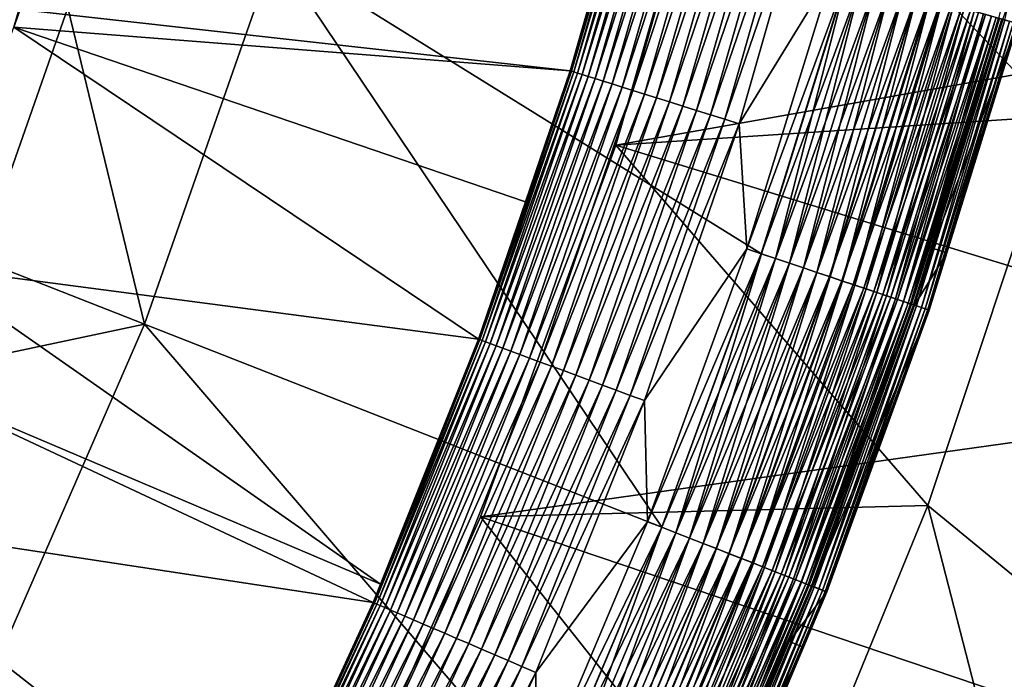
# Model space of a CAD drawing. Extents: x -63 to 63, y -119 to 0.
# Drawn here: x 41 to 49, y -83 to -78 of the extents above; entities that cross this region are included whole.
import ezdxf

# ---------------------------------------------------------------- set-up
doc = ezdxf.new("R2010")
doc.units = 0
doc.layers.add('L2', color=7, linetype='CONTINUOUS')
doc.layers.add('L5', color=7, linetype='CONTINUOUS')

msp = doc.modelspace()

# ---------------------------------------------------------------- linework, layer by layer
at = {"layer": 'L2', "color": 7}
for points in [[(46.57419, -75.61225, 5.2), (49.39155, -78.58508, 5.2), (50.26351, -75.2174, 5.2)], [(53.32418, -77.47338, -8.142742), (45.65071, -78.83281, -8.062775), (46.57419, -75.61225, -8.25222)], [(46.57419, -75.61225, 5.2), (46.57419, -75.61225, -8.25222), (45.65071, -78.83281, -8.062775)], [(46.57419, -75.61225, 5.2), (45.65071, -78.83281, -8.062775), (45.65071, -78.83281, 5.2)], [(45.65071, -78.83281, 5.2), (49.39155, -78.58508, 5.2), (46.57419, -75.61225, 5.2)], [(52.34399, -80.88509, -7.942053), (45.65071, -78.83281, -8.062775), (53.32418, -77.47338, -8.142742)], [(45.65071, -78.83281, 5.2), (48.29424, -81.88622, 5.2), (49.39155, -78.58508, 5.2)], [(48.29424, -81.88622, 12.7), (51.14577, -84.22647, 12.7), (49.39155, -78.58508, 12.7)], [(48.29424, -81.88622, 5.2), (48.29424, -81.88622, 12.7), (49.39155, -78.58508, 12.7)], [(48.29424, -81.88622, 5.2), (49.39155, -78.58508, 12.7), (49.39155, -78.58508, 5.2)], [(52.34399, -80.88509, -7.942053), (44.50483, -81.98112, -7.877582), (45.65071, -78.83281, -8.062775)], [(45.65071, -78.83281, 5.2), (45.65071, -78.83281, -8.062775), (44.50483, -81.98112, -7.877582)], [(45.65071, -78.83281, 5.2), (44.50483, -81.98112, -7.877582), (44.50483, -81.98112, 5.2)], [(44.50483, -81.98112, 5.2), (48.29424, -81.88622, 5.2), (45.65071, -78.83281, 5.2)], [(51.14577, -84.22647, -7.745502), (44.50483, -81.98112, -7.877582), (52.34399, -80.88509, -7.942053)], [(44.50483, -81.98112, 5.2), (46.97656, -85.10575, 5.2), (48.29424, -81.88622, 5.2)], [(46.97656, -85.10575, 12.7), (49.73451, -87.48358, 12.7), (48.29424, -81.88622, 12.7)], [(46.97656, -85.10575, 5.2), (46.97656, -85.10575, 12.7), (48.29424, -81.88622, 12.7)], [(46.97656, -85.10575, 5.2), (48.29424, -81.88622, 12.7), (48.29424, -81.88622, 5.2)], [(48.29424, -81.88622, 12.7), (49.73451, -87.48358, 12.7), (51.14577, -84.22647, 12.7)], [(51.14577, -84.22647, -7.745502), (43.14211, -85.04181, -7.69754), (44.50483, -81.98112, -7.877582)], [(44.50483, -81.98112, 5.2), (44.50483, -81.98112, -7.877582), (43.14211, -85.04181, -7.69754)], [(44.50483, -81.98112, 5.2), (43.14211, -85.04181, -7.69754), (43.14211, -85.04181, 5.2)], [(43.14211, -85.04181, 5.2), (46.97656, -85.10575, 5.2), (44.50483, -81.98112, 5.2)]]:
    msp.add_3dface(points, dxfattribs=at)
at = {"layer": 'L5', "color": 7}
for points in [[(49.51853, -75.30228, 11.89018), (48.8936, -77.75652, 11.89018), (48.94485, -77.77095, 11.77593)], [(45.27418, -78.20486, 3.389968), (45.26392, -78.20164, 3.263062), (45.93553, -75.89354, 3.389968)], [(45.26392, -78.20164, 3.263062), (45.89438, -75.9983, 3.263062), (45.93553, -75.89354, 3.389968)], [(45.93553, -75.89354, 3.389968), (45.95633, -75.89892, 3.515503), (45.27418, -78.20486, 3.389968)], [(45.27418, -78.20486, 3.389968), (45.95633, -75.89892, 3.515503), (45.29467, -78.21129, 3.515503)], [(45.95633, -75.89892, 3.515503), (45.98735, -75.90695, 3.638758), (45.29467, -78.21129, 3.515503)], [(45.29467, -78.21129, 3.515503), (45.98735, -75.90695, 3.638758), (45.32525, -78.22089, 3.638758)], [(45.98735, -75.90695, 3.638758), (46.02839, -75.91757, 3.758854), (45.32525, -78.22089, 3.638758)], [(45.32525, -78.22089, 3.638758), (46.02839, -75.91757, 3.758854), (45.36569, -78.23358, 3.758854)], [(46.02839, -75.91757, 3.758854), (46.07914, -75.93071, 3.874919), (45.36569, -78.23358, 3.758854)], [(45.36569, -78.23358, 3.758854), (46.07914, -75.93071, 3.874919), (45.41571, -78.24928, 3.874919)], [(46.07914, -75.93071, 3.874919), (46.13924, -75.94628, 3.986119), (45.41571, -78.24928, 3.874919)], [(45.41571, -78.24928, 3.874919), (46.13924, -75.94628, 3.986119), (45.47495, -78.26786, 3.986119)], [(46.13924, -75.94628, 3.986119), (46.20825, -75.96415, 4.091656), (45.47495, -78.26786, 3.986119)], [(45.47495, -78.26786, 3.986119), (46.20825, -75.96415, 4.091656), (45.54297, -78.2892, 4.091656)], [(46.20825, -75.96415, 4.091656), (46.28569, -75.98419, 4.190764), (45.54297, -78.2892, 4.091656)], [(45.54297, -78.2892, 4.091656), (46.28569, -75.98419, 4.190764), (45.61929, -78.31314, 4.190764)], [(46.28569, -75.98419, 4.190764), (46.37098, -76.00628, 4.282726), (45.61929, -78.31314, 4.190764)], [(40.60458, -77.68127, -105.8631), (45.89438, -75.9983, 3.263062), (45.26392, -78.20164, 3.263062)], [(45.61929, -78.31314, 4.190764), (46.37098, -76.00628, 4.282726), (45.70335, -78.33952, 4.282726)], [(46.37098, -76.00628, 4.282726), (46.46351, -76.03024, 4.366888), (45.70335, -78.33952, 4.282726)], [(45.70335, -78.33952, 4.282726), (46.46351, -76.03024, 4.366888), (45.79455, -78.36813, 4.366888)], [(46.46351, -76.03024, 4.366888), (46.56262, -76.0559, 4.442631), (45.79455, -78.36813, 4.366888)], [(45.79455, -78.36813, 4.366888), (46.56262, -76.0559, 4.442631), (45.89224, -78.39879, 4.442631)], [(46.56262, -76.0559, 4.442631), (46.6676, -76.08308, 4.509425), (45.89224, -78.39879, 4.442631)], [(45.89224, -78.39879, 4.442631), (46.6676, -76.08308, 4.509425), (45.9957, -78.43125, 4.509425)], [(46.6676, -76.08308, 4.509425), (46.77768, -76.11158, 4.566772), (45.9957, -78.43125, 4.509425)], [(45.9957, -78.43125, 4.509425), (46.77768, -76.11158, 4.566772), (46.1042, -78.46529, 4.566772)], [(46.77768, -76.11158, 4.566772), (46.89208, -76.1412, 4.61427), (46.1042, -78.46529, 4.566772)], [(46.1042, -78.46529, 4.566772), (46.89208, -76.1412, 4.61427), (46.21695, -78.50067, 4.61427)], [(46.89208, -76.1412, 4.61427), (47.00996, -76.17173, 4.651575), (46.21695, -78.50067, 4.61427)], [(46.21695, -78.50067, 4.61427), (47.00996, -76.17173, 4.651575), (46.33314, -78.53711, 4.651575)], [(47.00996, -76.17173, 4.651575), (47.13049, -76.20293, 4.678412), (46.33314, -78.53711, 4.651575)], [(46.33314, -78.53711, 4.651575), (47.13049, -76.20293, 4.678412), (46.45193, -78.57439, 4.678412)], [(47.13049, -76.20293, 4.678412), (47.25278, -76.23459, 4.694595), (46.45193, -78.57439, 4.678412)], [(46.45193, -78.57439, 4.678412), (47.25278, -76.23459, 4.694595), (46.57246, -78.6122, 4.694595)], [(47.25278, -76.23459, 4.694595), (47.37596, -76.26648, 4.700004), (46.57246, -78.6122, 4.694595)], [(46.57246, -78.6122, 4.694595), (47.37596, -76.26648, 4.700004), (46.69387, -78.6503, 4.700004)], [(47.37596, -76.26648, 4.700004), (47.48556, -77.36036, 4.700004), (46.69387, -78.6503, 4.700004)], [(48.929, -77.76649, 6.160735), (49.43124, -76.32452, 11.16074), (49.05504, -77.80195, 11.16074)], [(41.00681, -77.66757, 11.7), (38.38592, -76.79434, -54.50273), (40.26029, -79.801, 11.7)], [(42.76188, -77.19029, 12.7), (41.00681, -77.66757, 11.7), (41.6566, -80.34901, 12.7)], [(41.6566, -80.34901, 12.7), (46.04121, -82.06984, 12.7), (42.76188, -77.19029, 12.7)], [(42.76188, -77.19029, 12.7), (46.04121, -82.06984, 12.7), (46.88468, -79.75242, 12.7)], [(42.76188, -77.19029, 12.7), (46.88468, -79.75242, 12.7), (47.61159, -77.39583, 12.7)], [(46.69387, -78.6503, 4.700004), (47.48556, -77.36036, 4.700004), (46.76057, -79.71071, 4.700004)], [(46.76057, -79.71071, 4.700004), (47.48556, -77.36036, 4.700004), (47.60931, -77.39519, 4.705517)], [(46.88244, -79.75166, 4.705517), (46.76057, -79.71071, 4.700004), (47.60931, -77.39519, 4.705517)], [(46.88244, -79.75166, 4.705517), (47.60931, -77.39519, 4.705517), (47.73216, -77.42975, 4.722035)], [(47.61159, -77.39583, 12.7), (46.88468, -79.75242, 12.7), (47.00406, -79.79252, 12.69471)], [(47.73282, -77.42994, 12.69471), (47.61159, -77.39583, 12.7), (47.00406, -79.79252, 12.69471)], [(47.00341, -79.79231, 4.722035), (46.88244, -79.75166, 4.705517), (47.73216, -77.42975, 4.722035)], [(47.00341, -79.79231, 4.722035), (47.73216, -77.42975, 4.722035), (47.85319, -77.4638, 4.749431)], [(47.12259, -79.83235, 4.749431), (47.00341, -79.79231, 4.722035), (47.85319, -77.4638, 4.749431)], [(47.73282, -77.42994, 12.69471), (47.00406, -79.79252, 12.69471), (47.12258, -79.83235, 12.67885)], [(47.85318, -77.4638, 12.67885), (47.73282, -77.42994, 12.69471), (47.12258, -79.83235, 12.67885)], [(47.85318, -77.4638, 12.67885), (47.12258, -79.83235, 12.67885), (47.23943, -79.8716, 12.65257)], [(47.12259, -79.83235, 4.749431), (47.85319, -77.4638, 4.749431), (47.97151, -77.49709, 4.787503)], [(47.23911, -79.8715, 4.787503), (47.12259, -79.83235, 4.749431), (47.97151, -77.49709, 4.787503)], [(47.23911, -79.8715, 4.787503), (47.97151, -77.49709, 4.787503), (48.08626, -77.52938, 4.835962)], [(47.97184, -77.49718, 12.65257), (47.85318, -77.4638, 12.67885), (47.23943, -79.8716, 12.65257)], [(47.97184, -77.49718, 12.65257), (47.23943, -79.8716, 12.65257), (47.35377, -79.91003, 12.61602)], [(48.08796, -77.52986, 12.61602), (47.97184, -77.49718, 12.65257), (47.35377, -79.91003, 12.61602)], [(47.3521, -79.90946, 4.835962), (47.23911, -79.8715, 4.787503), (48.08626, -77.52938, 4.835962)], [(47.3521, -79.90946, 4.835962), (48.08626, -77.52938, 4.835962), (48.19659, -77.56042, 4.894464)], [(47.46074, -79.94596, 4.894464), (47.3521, -79.90946, 4.835962), (48.19659, -77.56042, 4.894464)], [(48.08796, -77.52986, 12.61602), (47.35377, -79.91003, 12.61602), (47.46481, -79.94733, 12.56948)], [(47.46074, -79.94596, 4.894464), (48.19659, -77.56042, 4.894464), (48.30168, -77.58999, 4.962577)], [(48.20071, -77.56158, 12.56948), (48.08796, -77.52986, 12.61602), (47.46481, -79.94733, 12.56948)], [(48.20071, -77.56158, 12.56948), (47.46481, -79.94733, 12.56948), (47.57174, -79.98326, 12.51326)], [(48.30931, -77.59213, 12.51326), (48.20071, -77.56158, 12.56948), (47.57174, -79.98326, 12.51326)], [(47.56423, -79.98073, 4.962577), (47.46074, -79.94596, 4.894464), (48.30168, -77.58999, 4.962577)], [(47.56423, -79.98073, 4.962577), (48.30168, -77.58999, 4.962577), (48.40077, -77.61786, 5.039795)], [(47.66181, -80.01351, 5.039795), (47.56423, -79.98073, 4.962577), (48.40077, -77.61786, 5.039795)], [(48.30931, -77.59213, 12.51326), (47.57174, -79.98326, 12.51326), (47.67383, -80.01755, 12.44778)], [(47.66181, -80.01351, 5.039795), (48.40077, -77.61786, 5.039795), (48.49312, -77.64385, 5.125544)], [(47.75275, -80.04407, 5.125544), (47.66181, -80.01351, 5.039795), (48.49312, -77.64385, 5.125544)], [(48.41297, -77.6213, 12.44778), (48.30931, -77.59213, 12.51326), (47.67383, -80.01755, 12.44778)], [(48.41297, -77.6213, 12.44778), (47.67383, -80.01755, 12.44778), (47.77034, -80.04998, 12.37348)], [(47.75275, -80.04407, 5.125544), (48.49312, -77.64385, 5.125544), (48.57806, -77.66775, 5.219212)], [(48.51098, -77.64888, 12.37348), (48.41297, -77.6213, 12.44778), (47.77034, -80.04998, 12.37348)], [(48.51098, -77.64888, 12.37348), (47.77034, -80.04998, 12.37348), (47.8606, -80.08031, 12.2909)], [(48.60264, -77.67466, 12.2909), (48.51098, -77.64888, 12.37348), (47.8606, -80.08031, 12.2909)], [(41.00681, -77.66757, 11.7), (40.26029, -79.801, 11.7), (41.6566, -80.34901, 12.7)], [(40.59439, -77.67784, -105.99), (40.60458, -77.68127, -105.8631), (40.54876, -77.83321, -105.8631)], [(40.60458, -77.68127, -105.8631), (45.26392, -78.20164, 3.263062), (40.54876, -77.83321, -105.8631)], [(47.83639, -80.07217, 5.219212), (47.75275, -80.04407, 5.125544), (48.57806, -77.66775, 5.219212)], [(47.83639, -80.07217, 5.219212), (48.57806, -77.66775, 5.219212), (48.65496, -77.68938, 5.320086)], [(47.91212, -80.09762, 5.320086), (47.83639, -80.07217, 5.219212), (48.65496, -77.68938, 5.320086)], [(48.60264, -77.67466, 12.2909), (47.8606, -80.08031, 12.2909), (47.94397, -80.10831, 12.20062)], [(47.91212, -80.09762, 5.320086), (48.65496, -77.68938, 5.320086), (48.72325, -77.70859, 5.427441)], [(47.97937, -80.12021, 5.427441), (47.91212, -80.09762, 5.320086), (48.72325, -77.70859, 5.427441)], [(48.68731, -77.69848, 12.20062), (48.60264, -77.67466, 12.2909), (47.94397, -80.10831, 12.20062)], [(48.68731, -77.69848, 12.20062), (47.94397, -80.10831, 12.20062), (48.01986, -80.13382, 12.10327)], [(47.97937, -80.12021, 5.427441), (48.72325, -77.70859, 5.427441), (48.78244, -77.72525, 5.540481)], [(48.03765, -80.13979, 5.540481), (47.97937, -80.12021, 5.427441), (48.78244, -77.72525, 5.540481)], [(48.76437, -77.72017, 12.10327), (48.68731, -77.69848, 12.20062), (48.01986, -80.13382, 12.10327)], [(48.76437, -77.72017, 12.10327), (48.01986, -80.13382, 12.10327), (48.08774, -80.15662, 11.99955)], [(48.03765, -80.13979, 5.540481), (48.78244, -77.72525, 5.540481), (48.83208, -77.73922, 5.658379)], [(48.08653, -80.15621, 5.658379), (48.03765, -80.13979, 5.540481), (48.83208, -77.73922, 5.658379)], [(48.08653, -80.15621, 5.658379), (48.83208, -77.73922, 5.658379), (48.87181, -77.75039, 5.780256)], [(48.8333, -77.73956, 11.99955), (48.76437, -77.72017, 12.10327), (48.08774, -80.15662, 11.99955)], [(48.8333, -77.73956, 11.99955), (48.08774, -80.15662, 11.99955), (48.14712, -80.17657, 11.89018)], [(48.8936, -77.75652, 11.89018), (48.8333, -77.73956, 11.99955), (48.14712, -80.17657, 11.89018)], [(48.12566, -80.16936, 5.780256), (48.08653, -80.15621, 5.658379), (48.87181, -77.75039, 5.780256)], [(48.12566, -80.16936, 5.780256), (48.87181, -77.75039, 5.780256), (48.90134, -77.7587, 5.905224)], [(48.15473, -80.17913, 5.905224), (48.12566, -80.16936, 5.780256), (48.90134, -77.7587, 5.905224)], [(48.8936, -77.75652, 11.89018), (48.14712, -80.17657, 11.89018), (48.19759, -80.19353, 11.77593)], [(48.15473, -80.17913, 5.905224), (48.90134, -77.7587, 5.905224), (48.92045, -77.76408, 6.032361)], [(48.17355, -80.18545, 6.032361), (48.15473, -80.17913, 5.905224), (48.92045, -77.76408, 6.032361)], [(48.17355, -80.18545, 6.032361), (48.92045, -77.76408, 6.032361), (48.33136, -79.70397, 6.160735)], [(48.94485, -77.77095, 11.77593), (48.8936, -77.75652, 11.89018), (48.19759, -80.19353, 11.77593)], [(48.94485, -77.77095, 11.77593), (48.19759, -80.19353, 11.77593), (48.23879, -80.20737, 11.65762)], [(48.98669, -77.78272, 11.65762), (48.94485, -77.77095, 11.77593), (48.23879, -80.20737, 11.65762)], [(48.98669, -77.78272, 11.65762), (48.23879, -80.20737, 11.65762), (48.27042, -80.218, 11.53608)], [(49.01882, -77.79176, 11.53608), (48.98669, -77.78272, 11.65762), (48.27042, -80.218, 11.53608)], [(49.01882, -77.79176, 11.53608), (48.27042, -80.218, 11.53608), (48.29228, -80.22534, 11.41217)], [(49.04101, -77.798, 11.41217), (49.01882, -77.79176, 11.53608), (48.29228, -80.22534, 11.41217)], [(49.04101, -77.798, 11.41217), (48.29228, -80.22534, 11.41217), (48.30419, -80.22935, 11.28676)], [(49.05311, -77.80141, 11.28676), (49.04101, -77.798, 11.41217), (48.30419, -80.22935, 11.28676)], [(48.30419, -80.22935, 11.28676), (48.45586, -79.74442, 11.16074), (49.05311, -77.80141, 11.28676)], [(48.92045, -77.76408, 6.032361), (48.929, -77.76649, 6.160735), (48.33136, -79.70397, 6.160735)], [(48.929, -77.76649, 6.160735), (49.05504, -77.80195, 11.16074), (48.33136, -79.70397, 6.160735)], [(48.33136, -79.70397, 6.160735), (49.05504, -77.80195, 11.16074), (48.45586, -79.74442, 11.16074)], [(49.05311, -77.80141, 11.28676), (48.45586, -79.74442, 11.16074), (49.05504, -77.80195, 11.16074)], [(40.54876, -77.83321, -105.8631), (44.48652, -80.476, 3.263062), (39.80434, -79.8595, -105.8631)], [(45.26392, -78.20164, 3.263062), (44.88426, -79.31238, 3.263062), (40.54876, -77.83321, -105.8631)], [(40.54876, -77.83321, -105.8631), (44.88426, -79.31238, 3.263062), (44.48652, -80.476, 3.263062)], [(44.49661, -80.47973, 3.389968), (44.88426, -79.31238, 3.263062), (45.27418, -78.20486, 3.389968)], [(45.27418, -78.20486, 3.389968), (45.29467, -78.21129, 3.515503), (44.49661, -80.47973, 3.389968)], [(44.49661, -80.47973, 3.389968), (45.29467, -78.21129, 3.515503), (44.51675, -80.48719, 3.515503)], [(45.29467, -78.21129, 3.515503), (45.32525, -78.22089, 3.638758), (44.51675, -80.48719, 3.515503)], [(44.51675, -80.48719, 3.515503), (45.32525, -78.22089, 3.638758), (44.5468, -80.49832, 3.638758)], [(45.32525, -78.22089, 3.638758), (45.36569, -78.23358, 3.758854), (44.5468, -80.49832, 3.638758)], [(44.5468, -80.49832, 3.638758), (45.36569, -78.23358, 3.758854), (44.58655, -80.51305, 3.758854)], [(45.36569, -78.23358, 3.758854), (45.41571, -78.24928, 3.874919), (44.58655, -80.51305, 3.758854)], [(45.27418, -78.20486, 3.389968), (44.88426, -79.31238, 3.263062), (45.26392, -78.20164, 3.263062)], [(44.58655, -80.51305, 3.758854), (45.41571, -78.24928, 3.874919), (44.63571, -80.53125, 3.874919)], [(45.41571, -78.24928, 3.874919), (45.47495, -78.26786, 3.986119), (44.63571, -80.53125, 3.874919)], [(44.63571, -80.53125, 3.874919), (45.47495, -78.26786, 3.986119), (44.69393, -80.55282, 3.986119)], [(45.47495, -78.26786, 3.986119), (45.54297, -78.2892, 4.091656), (44.69393, -80.55282, 3.986119)], [(44.69393, -80.55282, 3.986119), (45.54297, -78.2892, 4.091656), (44.76078, -80.57757, 4.091656)], [(45.54297, -78.2892, 4.091656), (45.61929, -78.31314, 4.190764), (44.76078, -80.57757, 4.091656)], [(44.76078, -80.57757, 4.091656), (45.61929, -78.31314, 4.190764), (44.83579, -80.60535, 4.190764)], [(45.61929, -78.31314, 4.190764), (45.70335, -78.33952, 4.282726), (44.83579, -80.60535, 4.190764)], [(44.83579, -80.60535, 4.190764), (45.70335, -78.33952, 4.282726), (44.91841, -80.63595, 4.282726)], [(45.70335, -78.33952, 4.282726), (45.79455, -78.36813, 4.366888), (44.91841, -80.63595, 4.282726)], [(44.91841, -80.63595, 4.282726), (45.79455, -78.36813, 4.366888), (45.00804, -80.66915, 4.366888)], [(45.79455, -78.36813, 4.366888), (45.89224, -78.39879, 4.442631), (45.00804, -80.66915, 4.366888)], [(45.00804, -80.66915, 4.366888), (45.89224, -78.39879, 4.442631), (45.10405, -80.7047, 4.442631)], [(45.89224, -78.39879, 4.442631), (45.9957, -78.43125, 4.509425), (45.10405, -80.7047, 4.442631)], [(45.10405, -80.7047, 4.442631), (45.9957, -78.43125, 4.509425), (45.20574, -80.74237, 4.509425)], [(45.9957, -78.43125, 4.509425), (46.1042, -78.46529, 4.566772), (45.20574, -80.74237, 4.509425)], [(45.20574, -80.74237, 4.509425), (46.1042, -78.46529, 4.566772), (45.31237, -80.78186, 4.566772)], [(46.1042, -78.46529, 4.566772), (46.21695, -78.50067, 4.61427), (45.31237, -80.78186, 4.566772)], [(45.31237, -80.78186, 4.566772), (46.21695, -78.50067, 4.61427), (45.42319, -80.8229, 4.61427)], [(46.21695, -78.50067, 4.61427), (46.33314, -78.53711, 4.651575), (45.42319, -80.8229, 4.61427)], [(45.42319, -80.8229, 4.61427), (46.33314, -78.53711, 4.651575), (45.53738, -80.8652, 4.651575)], [(46.33314, -78.53711, 4.651575), (46.45193, -78.57439, 4.678412), (45.53738, -80.8652, 4.651575)], [(45.53738, -80.8652, 4.651575), (46.45193, -78.57439, 4.678412), (45.65413, -80.90843, 4.678412)], [(46.45193, -78.57439, 4.678412), (46.57246, -78.6122, 4.694595), (45.65413, -80.90843, 4.678412)], [(45.65413, -80.90843, 4.678412), (46.57246, -78.6122, 4.694595), (45.77259, -80.9523, 4.694595)], [(46.57246, -78.6122, 4.694595), (46.69387, -78.6503, 4.700004), (45.77259, -80.9523, 4.694595)], [(45.77259, -80.9523, 4.694595), (46.69387, -78.6503, 4.700004), (45.89191, -80.9965, 4.700004)], [(46.69387, -78.6503, 4.700004), (46.76057, -79.71071, 4.700004), (45.89191, -80.9965, 4.700004)], [(44.49661, -80.47973, 3.389968), (44.48652, -80.476, 3.263062), (44.88426, -79.31238, 3.263062)], [(45.89191, -80.9965, 4.700004), (46.76057, -79.71071, 4.700004), (45.91933, -82.02201, 4.700004)], [(45.91933, -82.02201, 4.700004), (46.76057, -79.71071, 4.700004), (46.88244, -79.75166, 4.705517)], [(48.18197, -80.18828, 6.160735), (48.17355, -80.18545, 6.032361), (48.33136, -79.70397, 6.160735)], [(48.33136, -79.70397, 6.160735), (48.45586, -79.74442, 11.16074), (48.18197, -80.18828, 6.160735)], [(48.18197, -80.18828, 6.160735), (48.45586, -79.74442, 11.16074), (48.30609, -80.22998, 11.16074)], [(48.30419, -80.22935, 11.28676), (48.30609, -80.22998, 11.16074), (48.45586, -79.74442, 11.16074)], [(41.6566, -80.34901, 12.7), (40.26029, -79.801, 11.7), (39.85518, -80.72952, 11.7)], [(46.039, -82.06898, 4.705517), (45.91933, -82.02201, 4.700004), (46.88244, -79.75166, 4.705517)], [(46.039, -82.06898, 4.705517), (46.88244, -79.75166, 4.705517), (47.00341, -79.79231, 4.722035)], [(46.1578, -82.1156, 4.722035), (46.039, -82.06898, 4.705517), (47.00341, -79.79231, 4.722035)], [(46.88468, -79.75242, 12.7), (46.04121, -82.06984, 12.7), (46.15843, -82.11585, 12.69471)], [(46.1578, -82.1156, 4.722035), (47.00341, -79.79231, 4.722035), (47.12259, -79.83235, 4.749431)], [(46.27483, -82.16153, 4.749431), (46.1578, -82.1156, 4.722035), (47.12259, -79.83235, 4.749431)], [(47.00406, -79.79252, 12.69471), (46.88468, -79.75242, 12.7), (46.15843, -82.11585, 12.69471)], [(47.00406, -79.79252, 12.69471), (46.15843, -82.11585, 12.69471), (46.27483, -82.16153, 12.67885)], [(47.12258, -79.83235, 12.67885), (47.00406, -79.79252, 12.69471), (46.27483, -82.16153, 12.67885)], [(46.27483, -82.16153, 4.749431), (47.12259, -79.83235, 4.749431), (47.23911, -79.8715, 4.787503)], [(47.12258, -79.83235, 12.67885), (46.27483, -82.16153, 12.67885), (46.38958, -82.20657, 12.65257)], [(47.23943, -79.8716, 12.65257), (47.12258, -79.83235, 12.67885), (46.38958, -82.20657, 12.65257)], [(39.80434, -79.8595, -105.8631), (43.65712, -82.55236, 3.263062), (39.42049, -80.75182, -105.8631)], [(39.80434, -79.8595, -105.8631), (44.48652, -80.476, 3.263062), (43.65712, -82.55236, 3.263062)], [(46.38926, -82.20644, 4.787503), (46.27483, -82.16153, 4.749431), (47.23911, -79.8715, 4.787503)], [(46.38926, -82.20644, 4.787503), (47.23911, -79.8715, 4.787503), (47.3521, -79.90946, 4.835962)], [(46.50022, -82.24999, 4.835962), (46.38926, -82.20644, 4.787503), (47.3521, -79.90946, 4.835962)], [(47.23943, -79.8716, 12.65257), (46.38958, -82.20657, 12.65257), (46.50186, -82.25063, 12.61602)], [(46.50022, -82.24999, 4.835962), (47.3521, -79.90946, 4.835962), (47.46074, -79.94596, 4.894464)], [(47.35377, -79.91003, 12.61602), (47.23943, -79.8716, 12.65257), (46.50186, -82.25063, 12.61602)], [(47.35377, -79.91003, 12.61602), (46.50186, -82.25063, 12.61602), (46.6109, -82.29343, 12.56948)], [(47.46481, -79.94733, 12.56948), (47.35377, -79.91003, 12.61602), (46.6109, -82.29343, 12.56948)], [(46.60691, -82.29186, 4.894464), (46.50022, -82.24999, 4.835962), (47.46074, -79.94596, 4.894464)], [(46.60691, -82.29186, 4.894464), (47.46074, -79.94596, 4.894464), (47.56423, -79.98073, 4.962577)], [(46.70854, -82.33175, 4.962577), (46.60691, -82.29186, 4.894464), (47.56423, -79.98073, 4.962577)], [(47.46481, -79.94733, 12.56948), (46.6109, -82.29343, 12.56948), (46.71591, -82.33465, 12.51326)], [(46.70854, -82.33175, 4.962577), (47.56423, -79.98073, 4.962577), (47.66181, -80.01351, 5.039795)], [(47.57174, -79.98326, 12.51326), (47.46481, -79.94733, 12.56948), (46.71591, -82.33465, 12.51326)], [(47.57174, -79.98326, 12.51326), (46.71591, -82.33465, 12.51326), (46.81616, -82.37398, 12.44778)], [(47.67383, -80.01755, 12.44778), (47.57174, -79.98326, 12.51326), (46.81616, -82.37398, 12.44778)], [(46.80435, -82.36936, 5.039795), (46.70854, -82.33175, 4.962577), (47.66181, -80.01351, 5.039795)], [(46.80435, -82.36936, 5.039795), (47.66181, -80.01351, 5.039795), (47.75275, -80.04407, 5.125544)], [(46.89366, -82.4044, 5.125544), (46.80435, -82.36936, 5.039795), (47.75275, -80.04407, 5.125544)], [(47.67383, -80.01755, 12.44778), (46.81616, -82.37398, 12.44778), (46.91093, -82.41118, 12.37348)], [(46.89366, -82.4044, 5.125544), (47.75275, -80.04407, 5.125544), (47.83639, -80.07217, 5.219212)], [(46.9758, -82.43664, 5.219212), (46.89366, -82.4044, 5.125544), (47.83639, -80.07217, 5.219212)], [(47.77034, -80.04998, 12.37348), (47.67383, -80.01755, 12.44778), (46.91093, -82.41118, 12.37348)], [(47.77034, -80.04998, 12.37348), (46.91093, -82.41118, 12.37348), (46.99957, -82.44597, 12.2909)], [(46.9758, -82.43664, 5.219212), (47.83639, -80.07217, 5.219212), (47.91212, -80.09762, 5.320086)], [(47.8606, -80.08031, 12.2909), (47.77034, -80.04998, 12.37348), (46.99957, -82.44597, 12.2909)], [(47.8606, -80.08031, 12.2909), (46.99957, -82.44597, 12.2909), (47.08144, -82.47811, 12.20062)], [(47.94397, -80.10831, 12.20062), (47.8606, -80.08031, 12.2909), (47.08144, -82.47811, 12.20062)], [(47.05016, -82.46583, 5.320086), (46.9758, -82.43664, 5.219212), (47.91212, -80.09762, 5.320086)], [(47.05016, -82.46583, 5.320086), (47.91212, -80.09762, 5.320086), (47.97937, -80.12021, 5.427441)], [(47.1162, -82.49175, 5.427441), (47.05016, -82.46583, 5.320086), (47.97937, -80.12021, 5.427441)], [(47.94397, -80.10831, 12.20062), (47.08144, -82.47811, 12.20062), (47.15597, -82.50735, 12.10327)], [(47.1162, -82.49175, 5.427441), (47.97937, -80.12021, 5.427441), (48.03765, -80.13979, 5.540481)], [(47.17343, -82.51421, 5.540481), (47.1162, -82.49175, 5.427441), (48.03765, -80.13979, 5.540481)], [(48.01986, -80.13382, 12.10327), (47.94397, -80.10831, 12.20062), (47.15597, -82.50735, 12.10327)], [(48.01986, -80.13382, 12.10327), (47.15597, -82.50735, 12.10327), (47.22262, -82.53352, 11.99955)], [(47.17343, -82.51421, 5.540481), (48.03765, -80.13979, 5.540481), (48.08653, -80.15621, 5.658379)], [(47.22144, -82.53305, 5.658379), (47.17343, -82.51421, 5.540481), (48.08653, -80.15621, 5.658379)], [(47.22144, -82.53305, 5.658379), (48.08653, -80.15621, 5.658379), (48.12566, -80.16936, 5.780256)], [(48.08774, -80.15662, 11.99955), (48.01986, -80.13382, 12.10327), (47.22262, -82.53352, 11.99955)], [(48.08774, -80.15662, 11.99955), (47.22262, -82.53352, 11.99955), (47.28093, -82.5564, 11.89018)], [(48.14712, -80.17657, 11.89018), (48.08774, -80.15662, 11.99955), (47.28093, -82.5564, 11.89018)], [(47.25986, -82.54813, 5.780256), (47.22144, -82.53305, 5.658379), (48.12566, -80.16936, 5.780256)], [(47.25986, -82.54813, 5.780256), (48.12566, -80.16936, 5.780256), (48.15473, -80.17913, 5.905224)], [(47.28841, -82.55933, 5.905224), (47.25986, -82.54813, 5.780256), (48.15473, -80.17913, 5.905224)], [(48.14712, -80.17657, 11.89018), (47.28093, -82.5564, 11.89018), (47.33049, -82.57585, 11.77593)], [(47.28841, -82.55933, 5.905224), (48.15473, -80.17913, 5.905224), (48.17355, -80.18545, 6.032361)], [(47.30689, -82.56659, 6.032361), (47.28841, -82.55933, 5.905224), (48.17355, -80.18545, 6.032361)], [(47.30689, -82.56659, 6.032361), (48.17355, -80.18545, 6.032361), (48.18197, -80.18828, 6.160735)], [(48.18197, -80.18828, 6.160735), (47.31516, -82.56983, 6.160735), (47.30689, -82.56659, 6.032361)], [(48.18197, -80.18828, 6.160735), (48.30609, -80.22998, 11.16074), (47.31516, -82.56983, 6.160735)], [(47.31516, -82.56983, 6.160735), (48.30609, -80.22998, 11.16074), (47.43704, -82.61767, 11.16074)], [(48.19759, -80.19353, 11.77593), (48.14712, -80.17657, 11.89018), (47.33049, -82.57585, 11.77593)], [(48.19759, -80.19353, 11.77593), (47.33049, -82.57585, 11.77593), (47.37095, -82.59173, 11.65762)], [(48.23879, -80.20737, 11.65762), (48.19759, -80.19353, 11.77593), (47.37095, -82.59173, 11.65762)], [(48.23879, -80.20737, 11.65762), (47.37095, -82.59173, 11.65762), (47.40202, -82.60392, 11.53608)], [(48.27042, -80.218, 11.53608), (48.23879, -80.20737, 11.65762), (47.40202, -82.60392, 11.53608)], [(48.27042, -80.218, 11.53608), (47.40202, -82.60392, 11.53608), (47.42348, -82.61234, 11.41217)], [(48.29228, -80.22534, 11.41217), (48.27042, -80.218, 11.53608), (47.42348, -82.61234, 11.41217)], [(48.29228, -80.22534, 11.41217), (47.42348, -82.61234, 11.41217), (47.43518, -82.61694, 11.28676)], [(48.30419, -80.22935, 11.28676), (48.29228, -80.22534, 11.41217), (47.43518, -82.61694, 11.28676)], [(48.30419, -80.22935, 11.28676), (47.43518, -82.61694, 11.28676), (47.43704, -82.61767, 11.16074)], [(47.43704, -82.61767, 11.16074), (48.30609, -80.22998, 11.16074), (48.30419, -80.22935, 11.28676)], [(41.6566, -80.34901, 12.7), (39.85518, -80.72952, 11.7), (40.31836, -83.4163, 12.7)], [(40.31836, -83.4163, 12.7), (45.08327, -84.34235, 12.7), (41.6566, -80.34901, 12.7)], [(41.6566, -80.34901, 12.7), (45.08327, -84.34235, 12.7), (46.04121, -82.06984, 12.7)], [(43.60481, -82.7123, 3.389968), (43.65712, -82.55236, 3.263062), (44.49661, -80.47973, 3.389968)], [(44.49661, -80.47973, 3.389968), (44.51675, -80.48719, 3.515503), (43.60481, -82.7123, 3.389968)], [(43.60481, -82.7123, 3.389968), (44.51675, -80.48719, 3.515503), (43.62455, -82.72077, 3.515503)], [(44.51675, -80.48719, 3.515503), (44.5468, -80.49832, 3.638758), (43.62455, -82.72077, 3.515503)], [(43.62455, -82.72077, 3.515503), (44.5468, -80.49832, 3.638758), (43.654, -82.73341, 3.638758)], [(44.5468, -80.49832, 3.638758), (44.58655, -80.51305, 3.758854), (43.654, -82.73341, 3.638758)], [(43.65712, -82.55236, 3.263062), (44.48652, -80.476, 3.263062), (44.49661, -80.47973, 3.389968)], [(43.654, -82.73341, 3.638758), (44.58655, -80.51305, 3.758854), (43.69295, -82.75012, 3.758854)], [(44.58655, -80.51305, 3.758854), (44.63571, -80.53125, 3.874919), (43.69295, -82.75012, 3.758854)], [(43.69295, -82.75012, 3.758854), (44.63571, -80.53125, 3.874919), (43.74113, -82.77079, 3.874919)], [(44.63571, -80.53125, 3.874919), (44.69393, -80.55282, 3.986119), (43.74113, -82.77079, 3.874919)], [(43.74113, -82.77079, 3.874919), (44.69393, -80.55282, 3.986119), (43.79818, -82.79528, 3.986119)], [(44.69393, -80.55282, 3.986119), (44.76078, -80.57757, 4.091656), (43.79818, -82.79528, 3.986119)], [(43.79818, -82.79528, 3.986119), (44.76078, -80.57757, 4.091656), (43.86369, -82.82339, 4.091656)], [(44.76078, -80.57757, 4.091656), (44.83579, -80.60535, 4.190764), (43.86369, -82.82339, 4.091656)], [(43.86369, -82.82339, 4.091656), (44.83579, -80.60535, 4.190764), (43.93719, -82.85493, 4.190764)], [(44.83579, -80.60535, 4.190764), (44.91841, -80.63595, 4.282726), (43.93719, -82.85493, 4.190764)], [(43.93719, -82.85493, 4.190764), (44.91841, -80.63595, 4.282726), (44.01816, -82.88968, 4.282726)], [(44.91841, -80.63595, 4.282726), (45.00804, -80.66915, 4.366888), (44.01816, -82.88968, 4.282726)], [(44.01816, -82.88968, 4.282726), (45.00804, -80.66915, 4.366888), (44.106, -82.92738, 4.366888)], [(45.00804, -80.66915, 4.366888), (45.10405, -80.7047, 4.442631), (44.106, -82.92738, 4.366888)], [(44.106, -82.92738, 4.366888), (45.10405, -80.7047, 4.442631), (44.20008, -82.96775, 4.442631)], [(45.10405, -80.7047, 4.442631), (45.20574, -80.74237, 4.509425), (44.20008, -82.96775, 4.442631)], [(44.20008, -82.96775, 4.442631), (45.20574, -80.74237, 4.509425), (44.29973, -83.01051, 4.509425)], [(45.20574, -80.74237, 4.509425), (45.31237, -80.78186, 4.566772), (44.29973, -83.01051, 4.509425)], [(39.42049, -80.75182, -105.8631), (43.59493, -82.70806, 3.263062), (38.88734, -81.9912, -105.8631)], [(39.42049, -80.75182, -105.8631), (43.65712, -82.55236, 3.263062), (43.59493, -82.70806, 3.263062)], [(44.29973, -83.01051, 4.509425), (45.31237, -80.78186, 4.566772), (44.40423, -83.05535, 4.566772)], [(45.31237, -80.78186, 4.566772), (45.42319, -80.8229, 4.61427), (44.40423, -83.05535, 4.566772)], [(44.40423, -83.05535, 4.566772), (45.42319, -80.8229, 4.61427), (44.51282, -83.10196, 4.61427)], [(45.42319, -80.8229, 4.61427), (45.53738, -80.8652, 4.651575), (44.51282, -83.10196, 4.61427)], [(44.51282, -83.10196, 4.61427), (45.53738, -80.8652, 4.651575), (44.62472, -83.14998, 4.651575)], [(45.53738, -80.8652, 4.651575), (45.65413, -80.90843, 4.678412), (44.62472, -83.14998, 4.651575)], [(44.62472, -83.14998, 4.651575), (45.65413, -80.90843, 4.678412), (44.73913, -83.19908, 4.678412)], [(45.65413, -80.90843, 4.678412), (45.77259, -80.9523, 4.694595), (44.73913, -83.19908, 4.678412)], [(44.73913, -83.19908, 4.678412), (45.77259, -80.9523, 4.694595), (44.85522, -83.24889, 4.694595)], [(45.77259, -80.9523, 4.694595), (45.89191, -80.9965, 4.700004), (44.85522, -83.24889, 4.694595)], [(44.85522, -83.24889, 4.694595), (45.89191, -80.9965, 4.700004), (44.97215, -83.29907, 4.700004)], [(45.89191, -80.9965, 4.700004), (45.91933, -82.02201, 4.700004), (44.97215, -83.29907, 4.700004)], [(38.88734, -81.9912, -105.8631), (42.59143, -84.89209, 3.263062), (38.09605, -83.58671, -105.8631)], [(38.88734, -81.9912, -105.8631), (43.59493, -82.70806, 3.263062), (42.59143, -84.89209, 3.263062)], [(44.97215, -83.29907, 4.700004), (45.91933, -82.02201, 4.700004), (44.96393, -84.28849, 4.700004)], [(44.96393, -84.28849, 4.700004), (45.91933, -82.02201, 4.700004), (46.039, -82.06898, 4.705517)], [(45.08111, -84.34137, 4.705517), (44.96393, -84.28849, 4.700004), (46.039, -82.06898, 4.705517)], [(45.08111, -84.34137, 4.705517), (46.039, -82.06898, 4.705517), (46.1578, -82.1156, 4.722035)], [(46.04121, -82.06984, 12.7), (45.08327, -84.34235, 12.7), (45.19805, -84.39414, 12.69471)], [(46.15843, -82.11585, 12.69471), (46.04121, -82.06984, 12.7), (45.19805, -84.39414, 12.69471)], [(45.19743, -84.39386, 4.722035), (45.08111, -84.34137, 4.705517), (46.1578, -82.1156, 4.722035)], [(45.19743, -84.39386, 4.722035), (46.1578, -82.1156, 4.722035), (46.27483, -82.16153, 4.749431)], [(45.31203, -84.44557, 4.749431), (45.19743, -84.39386, 4.722035), (46.27483, -82.16153, 4.749431)], [(46.15843, -82.11585, 12.69471), (45.19805, -84.39414, 12.69471), (45.31203, -84.44557, 12.67885)], [(46.27483, -82.16153, 12.67885), (46.15843, -82.11585, 12.69471), (45.31203, -84.44557, 12.67885)], [(45.31203, -84.44557, 4.749431), (46.27483, -82.16153, 4.749431), (46.38926, -82.20644, 4.787503)], [(46.27483, -82.16153, 12.67885), (45.31203, -84.44557, 12.67885), (45.42439, -84.49627, 12.65257)], [(46.38958, -82.20657, 12.65257), (46.27483, -82.16153, 12.67885), (45.42439, -84.49627, 12.65257)], [(45.42407, -84.49613, 4.787503), (45.31203, -84.44557, 4.749431), (46.38926, -82.20644, 4.787503)], [(45.42407, -84.49613, 4.787503), (46.38926, -82.20644, 4.787503), (46.50022, -82.24999, 4.835962)], [(45.53273, -84.54515, 4.835962), (45.42407, -84.49613, 4.787503), (46.50022, -82.24999, 4.835962)], [(46.38958, -82.20657, 12.65257), (45.42439, -84.49627, 12.65257), (45.53434, -84.54587, 12.61602)], [(45.53273, -84.54515, 4.835962), (46.50022, -82.24999, 4.835962), (46.60691, -82.29186, 4.894464)], [(46.50186, -82.25063, 12.61602), (46.38958, -82.20657, 12.65257), (45.53434, -84.54587, 12.61602)], [(46.50186, -82.25063, 12.61602), (45.53434, -84.54587, 12.61602), (45.6411, -84.59405, 12.56948)], [(46.6109, -82.29343, 12.56948), (46.50186, -82.25063, 12.61602), (45.6411, -84.59405, 12.56948)], [(45.63719, -84.59229, 4.894464), (45.53273, -84.54515, 4.835962), (46.60691, -82.29186, 4.894464)], [(45.63719, -84.59229, 4.894464), (46.60691, -82.29186, 4.894464), (46.70854, -82.33175, 4.962577)], [(45.73671, -84.63719, 4.962577), (45.63719, -84.59229, 4.894464), (46.70854, -82.33175, 4.962577)], [(46.6109, -82.29343, 12.56948), (45.6411, -84.59405, 12.56948), (45.74393, -84.64045, 12.51326)], [(45.73671, -84.63719, 4.962577), (46.70854, -82.33175, 4.962577), (46.80435, -82.36936, 5.039795)], [(46.71591, -82.33465, 12.51326), (46.6109, -82.29343, 12.56948), (45.74393, -84.64045, 12.51326)], [(46.71591, -82.33465, 12.51326), (45.74393, -84.64045, 12.51326), (45.84209, -84.68474, 12.44778)], [(46.81616, -82.37398, 12.44778), (46.71591, -82.33465, 12.51326), (45.84209, -84.68474, 12.44778)], [(45.83054, -84.67953, 5.039795), (45.73671, -84.63719, 4.962577), (46.80435, -82.36936, 5.039795)], [(45.83054, -84.67953, 5.039795), (46.80435, -82.36936, 5.039795), (46.89366, -82.4044, 5.125544)], [(45.91798, -84.71899, 5.125544), (45.83054, -84.67953, 5.039795), (46.89366, -82.4044, 5.125544)], [(46.81616, -82.37398, 12.44778), (45.84209, -84.68474, 12.44778), (45.9349, -84.72662, 12.37348)], [(45.91798, -84.71899, 5.125544), (46.89366, -82.4044, 5.125544), (46.9758, -82.43664, 5.219212)], [(46.91093, -82.41118, 12.37348), (46.81616, -82.37398, 12.44778), (45.9349, -84.72662, 12.37348)], [(46.91093, -82.41118, 12.37348), (45.9349, -84.72662, 12.37348), (46.02169, -84.76578, 12.2909)], [(46.99957, -82.44597, 12.2909), (46.91093, -82.41118, 12.37348), (46.02169, -84.76578, 12.2909)], [(45.99841, -84.75527, 5.219212), (45.91798, -84.71899, 5.125544), (46.9758, -82.43664, 5.219212)], [(45.99841, -84.75527, 5.219212), (46.9758, -82.43664, 5.219212), (47.05016, -82.46583, 5.320086)], [(46.07123, -84.78813, 5.320086), (45.99841, -84.75527, 5.219212), (47.05016, -82.46583, 5.320086)], [(46.99957, -82.44597, 12.2909), (46.02169, -84.76578, 12.2909), (46.10186, -84.80195, 12.20062)], [(46.07123, -84.78813, 5.320086), (47.05016, -82.46583, 5.320086), (47.1162, -82.49175, 5.427441)], [(46.13589, -84.81731, 5.427441), (46.07123, -84.78813, 5.320086), (47.1162, -82.49175, 5.427441)], [(47.08144, -82.47811, 12.20062), (46.99957, -82.44597, 12.2909), (46.10186, -84.80195, 12.20062)], [(47.08144, -82.47811, 12.20062), (46.10186, -84.80195, 12.20062), (46.17483, -84.83488, 12.10327)], [(46.13589, -84.81731, 5.427441), (47.1162, -82.49175, 5.427441), (47.17343, -82.51421, 5.540481)], [(47.15597, -82.50735, 12.10327), (47.08144, -82.47811, 12.20062), (46.17483, -84.83488, 12.10327)], [(43.60481, -82.7123, 3.389968), (43.59493, -82.70806, 3.263062), (43.65712, -82.55236, 3.263062)], [(46.19193, -84.84259, 5.540481), (46.13589, -84.81731, 5.427441), (47.17343, -82.51421, 5.540481)], [(47.15597, -82.50735, 12.10327), (46.17483, -84.83488, 12.10327), (46.2401, -84.86433, 11.99955)], [(46.19193, -84.84259, 5.540481), (47.17343, -82.51421, 5.540481), (47.22144, -82.53305, 5.658379)], [(46.23894, -84.8638, 5.658379), (46.19193, -84.84259, 5.540481), (47.22144, -82.53305, 5.658379)], [(46.23894, -84.8638, 5.658379), (47.22144, -82.53305, 5.658379), (47.25986, -82.54813, 5.780256)], [(46.27656, -84.88078, 5.780256), (46.23894, -84.8638, 5.658379), (47.25986, -82.54813, 5.780256)], [(47.22262, -82.53352, 11.99955), (47.15597, -82.50735, 12.10327), (46.2401, -84.86433, 11.99955)], [(47.22262, -82.53352, 11.99955), (46.2401, -84.86433, 11.99955), (46.2972, -84.89009, 11.89018)], [(46.27656, -84.88078, 5.780256), (47.25986, -82.54813, 5.780256), (47.28841, -82.55933, 5.905224)], [(46.30452, -84.8934, 5.905224), (46.27656, -84.88078, 5.780256), (47.28841, -82.55933, 5.905224)], [(47.28093, -82.5564, 11.89018), (47.22262, -82.53352, 11.99955), (46.2972, -84.89009, 11.89018)], [(47.28093, -82.5564, 11.89018), (46.2972, -84.89009, 11.89018), (46.34573, -84.91199, 11.77593)], [(46.30452, -84.8934, 5.905224), (47.28841, -82.55933, 5.905224), (47.30689, -82.56659, 6.032361)], [(46.32262, -84.90156, 6.032361), (46.30452, -84.8934, 5.905224), (47.30689, -82.56659, 6.032361)], [(47.30689, -82.56659, 6.032361), (47.11829, -83.03686, 6.160735), (46.32262, -84.90156, 6.032361)], [(47.33049, -82.57585, 11.77593), (47.28093, -82.5564, 11.89018), (46.34573, -84.91199, 11.77593)], [(47.33049, -82.57585, 11.77593), (46.34573, -84.91199, 11.77593), (46.38534, -84.92986, 11.65762)], [(47.37095, -82.59173, 11.65762), (47.33049, -82.57585, 11.77593), (46.38534, -84.92986, 11.65762)], [(47.30689, -82.56659, 6.032361), (47.31516, -82.56983, 6.160735), (47.11829, -83.03686, 6.160735)], [(47.31516, -82.56983, 6.160735), (47.43704, -82.61767, 11.16074), (47.11829, -83.03686, 6.160735)], [(47.37095, -82.59173, 11.65762), (46.38534, -84.92986, 11.65762), (46.41576, -84.94359, 11.53608)], [(47.40202, -82.60392, 11.53608), (47.37095, -82.59173, 11.65762), (46.41576, -84.94359, 11.53608)], [(47.40202, -82.60392, 11.53608), (46.41576, -84.94359, 11.53608), (46.43678, -84.95308, 11.41217)], [(47.42348, -82.61234, 11.41217), (47.40202, -82.60392, 11.53608), (46.43678, -84.95308, 11.41217)], [(47.42348, -82.61234, 11.41217), (46.43678, -84.95308, 11.41217), (46.44824, -84.95824, 11.28676)], [(47.43518, -82.61694, 11.28676), (47.42348, -82.61234, 11.41217), (46.44824, -84.95824, 11.28676)], [(47.43518, -82.61694, 11.28676), (46.44824, -84.95824, 11.28676), (47.23966, -83.0859, 11.16074)], [(47.11829, -83.03686, 6.160735), (47.43704, -82.61767, 11.16074), (47.23966, -83.0859, 11.16074)], [(47.43704, -82.61767, 11.16074), (47.43518, -82.61694, 11.28676), (47.23966, -83.0859, 11.16074)], [(42.59143, -84.89209, 3.263062), (43.59493, -82.70806, 3.263062), (43.60481, -82.7123, 3.389968)], [(42.60108, -84.89683, 3.389968), (42.59143, -84.89209, 3.263062), (43.60481, -82.7123, 3.389968)], [(43.60481, -82.7123, 3.389968), (43.62455, -82.72077, 3.515503), (42.60108, -84.89683, 3.389968)], [(42.60108, -84.89683, 3.389968), (43.62455, -82.72077, 3.515503), (42.62036, -84.90629, 3.515503)], [(43.62455, -82.72077, 3.515503), (43.654, -82.73341, 3.638758), (42.62036, -84.90629, 3.515503)], [(42.62036, -84.90629, 3.515503), (43.654, -82.73341, 3.638758), (42.64914, -84.9204, 3.638758)], [(43.654, -82.73341, 3.638758), (43.69295, -82.75012, 3.758854), (42.64914, -84.9204, 3.638758)], [(42.64914, -84.9204, 3.638758), (43.69295, -82.75012, 3.758854), (42.6872, -84.93907, 3.758854)], [(43.69295, -82.75012, 3.758854), (43.74113, -82.77079, 3.874919), (42.6872, -84.93907, 3.758854)], [(42.6872, -84.93907, 3.758854), (43.74113, -82.77079, 3.874919), (42.73426, -84.96216, 3.874919)], [(43.74113, -82.77079, 3.874919), (43.79818, -82.79528, 3.986119), (42.73426, -84.96216, 3.874919)], [(42.73426, -84.96216, 3.874919), (43.79818, -82.79528, 3.986119), (42.79, -84.9895, 3.986119)], [(43.79818, -82.79528, 3.986119), (43.86369, -82.82339, 4.091656), (42.79, -84.9895, 3.986119)], [(42.79, -84.9895, 3.986119), (43.86369, -82.82339, 4.091656), (42.854, -85.02089, 4.091656)], [(43.86369, -82.82339, 4.091656), (43.93719, -82.85493, 4.190764), (42.854, -85.02089, 4.091656)], [(42.854, -85.02089, 4.091656), (43.93719, -82.85493, 4.190764), (42.92581, -85.05612, 4.190764)], [(43.93719, -82.85493, 4.190764), (44.01816, -82.88968, 4.282726), (42.92581, -85.05612, 4.190764)], [(42.92581, -85.05612, 4.190764), (44.01816, -82.88968, 4.282726), (43.00491, -85.09491, 4.282726)], [(44.01816, -82.88968, 4.282726), (44.106, -82.92738, 4.366888), (43.00491, -85.09491, 4.282726)], [(43.00491, -85.09491, 4.282726), (44.106, -82.92738, 4.366888), (43.09073, -85.13701, 4.366888)], [(44.106, -82.92738, 4.366888), (44.20008, -82.96775, 4.442631), (43.09073, -85.13701, 4.366888)], [(43.09073, -85.13701, 4.366888), (44.20008, -82.96775, 4.442631), (43.18265, -85.1821, 4.442631)], [(44.20008, -82.96775, 4.442631), (44.29973, -83.01051, 4.509425), (43.18265, -85.1821, 4.442631)], [(43.18265, -85.1821, 4.442631), (44.29973, -83.01051, 4.509425), (43.28001, -85.22986, 4.509425)], [(44.29973, -83.01051, 4.509425), (44.40423, -83.05535, 4.566772), (43.28001, -85.22986, 4.509425)], [(43.28001, -85.22986, 4.509425), (44.40423, -83.05535, 4.566772), (43.3821, -85.27993, 4.566772)], [(44.40423, -83.05535, 4.566772), (44.51282, -83.10196, 4.61427), (43.3821, -85.27993, 4.566772)], [(46.32262, -84.90156, 6.032361), (47.11829, -83.03686, 6.160735), (46.33072, -84.90521, 6.160735)], [(47.11829, -83.03686, 6.160735), (47.23966, -83.0859, 11.16074), (46.33072, -84.90521, 6.160735)], [(46.33072, -84.90521, 6.160735), (47.23966, -83.0859, 11.16074), (46.45006, -84.95907, 11.16074)], [(46.44824, -84.95824, 11.28676), (46.45006, -84.95907, 11.16074), (47.23966, -83.0859, 11.16074)], [(43.3821, -85.27993, 4.566772), (44.51282, -83.10196, 4.61427), (43.48819, -85.33198, 4.61427)], [(44.51282, -83.10196, 4.61427), (44.62472, -83.14998, 4.651575), (43.48819, -85.33198, 4.61427)], [(43.48819, -85.33198, 4.61427), (44.62472, -83.14998, 4.651575), (43.59752, -85.38561, 4.651575)], [(44.62472, -83.14998, 4.651575), (44.73913, -83.19908, 4.678412), (43.59752, -85.38561, 4.651575)], [(43.59752, -85.38561, 4.651575), (44.73913, -83.19908, 4.678412), (43.70929, -85.44043, 4.678412)], [(44.73913, -83.19908, 4.678412), (44.85522, -83.24889, 4.694595), (43.70929, -85.44043, 4.678412)], [(43.70929, -85.44043, 4.678412), (44.85522, -83.24889, 4.694595), (43.82271, -85.49606, 4.694595)], [(44.85522, -83.24889, 4.694595), (44.97215, -83.29907, 4.700004), (43.82271, -85.49606, 4.694595)], [(43.82271, -85.49606, 4.694595), (44.97215, -83.29907, 4.700004), (43.93695, -85.5521, 4.700004)], [(44.97215, -83.29907, 4.700004), (44.96393, -84.28849, 4.700004), (43.93695, -85.5521, 4.700004)]]:
    msp.add_3dface(points, dxfattribs=at)

doc.saveas('drawing.dxf')
